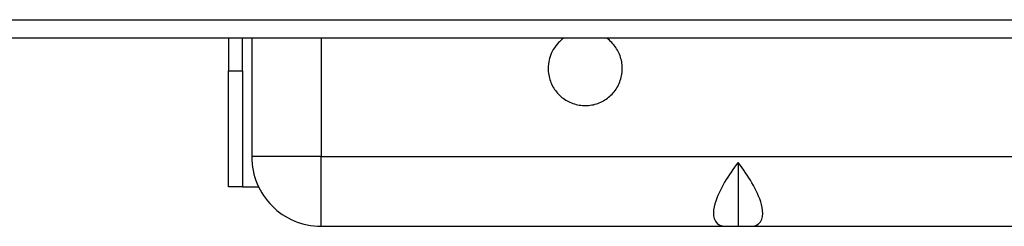
# Model space of a CAD drawing. Units: millimetres. Extents: x 0 to 438, y 0 to 421.
# Drawn here: x 135 to 143, y 1 to 3 of the extents above; entities that cross this region are included whole.
import ezdxf

# ---------------------------------------------------------------- set-up
doc = ezdxf.new("R2010")
doc.units = ezdxf.units.MM
doc.layers.get('0').update_dxf_attribs({"true_color": 0x57e0c6})

msp = doc.modelspace()

# ---------------------------------------------------------------- linework, layer by layer
for points in [[(1.2591, 2.5198), (150.7391, 2.5198)], [(150.7391, 2.3598), (1.2591, 2.3598)], [(136.6791, 2.3598), (136.6791, 2.0798)], [(136.7991, 2.0798), (136.7991, 2.3598)], [(136.8791, 2.3598), (136.8791, 1.3398)], [(137.4791, 2.3598), (137.4791, 1.3398)], [(139.4391, 2.0998), (139.4394, 2.0857), (139.4403, 2.0717), (139.4418, 2.0579), (139.4439, 2.0442), (139.4466, 2.0307), (139.4498, 2.0174), (139.4536, 2.0043), (139.4579, 1.9915), (139.4628, 1.9788), (139.4682, 1.9664), (139.4741, 1.9543), (139.4804, 1.9425), (139.4873, 1.9309), (139.4946, 1.9197), (139.5024, 1.9088), (139.5106, 1.8982), (139.5193, 1.888), (139.5283, 1.8781), (139.5378, 1.8686), (139.5477, 1.8596), (139.558, 1.8509), (139.5686, 1.8426), (139.5796, 1.8348), (139.591, 1.8275), (139.6027, 1.8206), (139.6147, 1.8142), (139.6271, 1.8083), (139.6397, 1.8029), (139.6527, 1.798), (139.6659, 1.7937), (139.6794, 1.7899), (139.6931, 1.7867), (139.707, 1.7841), (139.7209, 1.7821), (139.7348, 1.7807), (139.7486, 1.78), (139.7623, 1.7798), (139.776, 1.7802), (139.7896, 1.7812), (139.8031, 1.7828), (139.8164, 1.785), (139.8297, 1.7877), (139.8427, 1.7909), (139.8556, 1.7947), (139.8683, 1.7991), (139.8808, 1.8039), (139.8931, 1.8093), (139.9052, 1.8151), (139.917, 1.8215), (139.9285, 1.8284), (139.9397, 1.8357), (139.9506, 1.8435), (139.9612, 1.8518), (139.9715, 1.8605), (139.9814, 1.8697), (139.991, 1.8793), (140.0001, 1.8893), (140.0089, 1.8997), (140.0172, 1.9106), (140.0251, 1.9219), (140.0325, 1.9335), (140.0395, 1.9456), (140.0459, 1.958), (140.0519, 1.9708), (140.0573, 1.9839), (140.0621, 1.997), (140.0663, 2.0103), (140.0699, 2.0236), (140.0729, 2.0371), (140.0753, 2.0506), (140.0771, 2.0641), (140.0783, 2.0776), (140.079, 2.0911), (140.079, 2.1046), (140.0785, 2.1181), (140.0775, 2.1315), (140.0759, 2.1448), (140.0737, 2.158), (140.071, 2.1712), (140.0677, 2.1842), (140.0639, 2.197), (140.0596, 2.2097), (140.0547, 2.2222), (140.0493, 2.2345), (140.0434, 2.2466), (140.037, 2.2584), (140.0301, 2.27), (140.0226, 2.2813), (140.0147, 2.2923), (140.0063, 2.303), (139.9974, 2.3134), (139.988, 2.3235), (139.9781, 2.3331), (139.9677, 2.3424), (139.9569, 2.3513), (139.9456, 2.3598)], [(139.5725, 2.3598), (139.5572, 2.3481), (139.5427, 2.3356), (139.5358, 2.3291), (139.5291, 2.3223), (139.5163, 2.3083), (139.5044, 2.2936), (139.4988, 2.286), (139.4935, 2.2783), (139.4834, 2.2624), (139.4744, 2.2459), (139.4663, 2.229), (139.4592, 2.2115), (139.4532, 2.1937), (139.4505, 2.1846), (139.4481, 2.1755), (139.4442, 2.1569), (139.4413, 2.1381), (139.4396, 2.1191), (139.4391, 2.0998)], [(136.6791, 1.0798), (136.6791, 1.1054), (136.6791, 1.1322), (136.6791, 1.1582), (136.6791, 1.1838), (136.6791, 1.2096), (136.6791, 1.2381), (136.6791, 1.2656), (136.6791, 1.2914), (136.6791, 1.3185), (136.6791, 1.3471), (136.6791, 1.3727), (136.6791, 1.3992), (136.6791, 1.4267), (136.6791, 1.455), (136.6791, 1.4842), (136.6791, 1.5142), (136.6791, 1.5449), (136.6791, 1.5764), (136.6791, 1.6085), (136.6791, 1.6413), (136.6791, 1.6747), (136.6791, 1.7086), (136.6791, 1.743), (136.6791, 1.7779), (136.6791, 1.8132), (136.6791, 1.8488), (136.6791, 1.8848), (136.6791, 1.921), (136.6791, 1.9574), (136.6791, 2.0063), (136.6791, 2.0798)], [(136.6791, 2.0798), (136.7991, 2.0798)], [(136.7991, 2.0798), (136.7991, 2.0307), (136.7991, 1.9818), (136.7991, 1.9331), (136.7991, 1.8968), (136.7991, 1.8607), (136.7991, 1.8249), (136.7991, 1.7895), (136.7991, 1.7545), (136.7991, 1.7199), (136.7991, 1.6858), (136.7991, 1.6522), (136.7991, 1.6193), (136.7991, 1.5869), (136.7991, 1.5553), (136.7991, 1.5294), (136.7991, 1.499), (136.7991, 1.4694), (136.7991, 1.4407), (136.7991, 1.4128), (136.7991, 1.3858), (136.7991, 1.3598), (136.7991, 1.3307), (136.7991, 1.3029), (136.7991, 1.2766), (136.7991, 1.2484), (136.7991, 1.2221), (136.7991, 1.195), (136.7991, 1.1681), (136.7991, 1.1425), (136.7991, 1.1161), (136.7991, 1.0798)], [(137.4791, 1.3398), (136.8791, 1.3398)], [(136.8791, 1.3398), (136.8799, 1.3089), (136.8821, 1.2785), (136.886, 1.2485), (136.8913, 1.219), (136.898, 1.1899), (136.906, 1.1615), (136.9155, 1.1336), (136.9263, 1.1064), (136.9383, 1.0798), (136.9515, 1.0539), (136.966, 1.0288), (136.9816, 1.0044), (136.9983, 0.9809), (137.0162, 0.9583), (137.035, 0.9365), (137.0549, 0.9156), (137.0757, 0.8958), (137.0975, 0.8769), (137.1202, 0.8591), (137.1437, 0.8423), (137.1681, 0.8267), (137.1932, 0.8123), (137.2191, 0.799), (137.2456, 0.787), (137.2729, 0.7762), (137.3008, 0.7668), (137.3292, 0.7587), (137.3582, 0.752), (137.3878, 0.7467), (137.4178, 0.7429), (137.4482, 0.7406), (137.4791, 0.7398)], [(137.4791, 0.7398), (137.4791, 1.3398)], [(137.4791, 1.3398), (149.3791, 1.3398)], [(141.0791, 1.2904), (141.0634, 1.2697), (141.0482, 1.249), (141.0331, 1.2279), (141.0185, 1.2069), (141.0041, 1.1855), (140.99, 1.1638), (140.9762, 1.1417), (140.9628, 1.1194), (140.95, 1.0969), (140.9377, 1.0743), (140.926, 1.0515), (140.9148, 1.0283), (140.9044, 1.0048), (140.8947, 0.981), (140.886, 0.9566), (140.8785, 0.932), (140.8723, 0.907), (140.868, 0.8819), (140.8659, 0.8564), (140.8669, 0.831), (140.872, 0.806), (140.8826, 0.7828), (140.8995, 0.7635), (140.9211, 0.7501), (140.9454, 0.7426), (140.9769, 0.7398)], [(141.0791, 1.2904), (141.0791, 0.7398)], [(141.1813, 0.7398), (141.2067, 0.7416), (141.2314, 0.7478), (141.254, 0.7598), (141.2722, 0.7779), (141.2842, 0.8004), (141.2905, 0.8251), (141.2923, 0.8505), (141.2909, 0.8761), (141.287, 0.9013), (141.2812, 0.9264), (141.2739, 0.9512), (141.2656, 0.9753), (141.2561, 0.9994), (141.2459, 1.0228), (141.235, 1.0458), (141.2233, 1.0689), (141.2112, 1.0915), (141.1985, 1.1139), (141.1853, 1.1361), (141.1718, 1.1581), (141.1578, 1.1798), (141.1436, 1.2011), (141.1292, 1.2221), (141.1142, 1.2431), (141.0992, 1.2638), (141.0791, 1.2904)], [(136.7991, 1.0798), (136.6791, 1.0798)], [(136.7991, 1.0798), (136.8245, 1.0798), (136.8505, 1.0798), (136.8761, 1.0798), (136.9021, 1.0798), (136.9444, 1.0798)], [(137.4791, 0.7398), (140.9769, 0.7398)], [(140.9769, 0.7398), (141.0791, 0.7398)], [(141.0791, 0.7398), (141.1813, 0.7398)], [(141.1813, 0.7398), (146.0769, 0.7398)]]:
    msp.add_lwpolyline(points)

doc.saveas('drawing.dxf')
